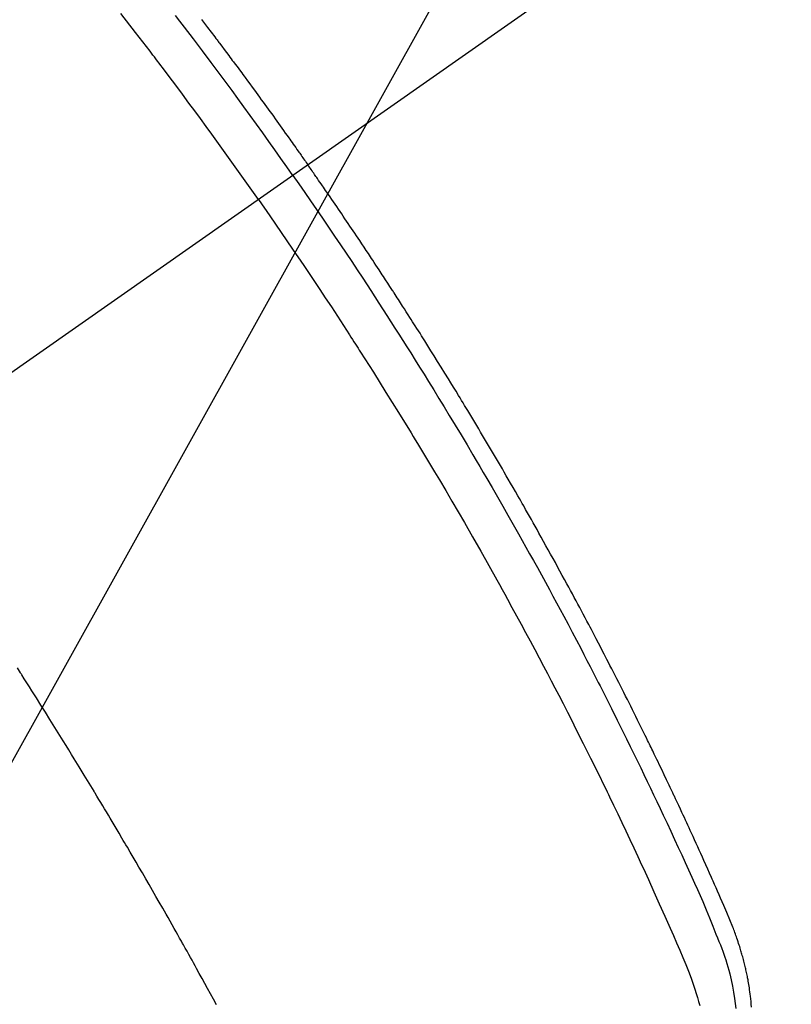
# Model space of a CAD drawing. Extents: x 0 to 26473, y -11045 to -2175.
# Drawn here: x 15935 to 15950, y -4386 to -4367 of the extents above; entities that cross this region are included whole.
import ezdxf

# ---------------------------------------------------------------- set-up
doc = ezdxf.new("R2010")
doc.units = 0
doc.header["$LTSCALE"] = 50
doc.header["$MEASUREMENT"] = 0
doc.linetypes.add('CENTER2', pattern=[1.125, 0.75, -0.125, 0.125, -0.125])
doc.linetypes.add('HIDDEN', pattern=[0.375, 0.25, -0.125])
doc.layers.get('0').update_dxf_attribs({"linetype": 'CONTINUOUS'})
doc.layers.add('150-機器', color=8, linetype='CONTINUOUS')
doc.layers.add('160-文字', color=254, linetype='CONTINUOUS')
doc.styles.add('KH001', font='txt')
doc.dimstyles.new('KH1xx030', dxfattribs={"dimscale": 30, "dimtxt": 2, "dimasz": 0.6, "dimexe": 0.3, "dimexo": 1.2, "dimgap": 0.5, "dimtad": 3, "dimdec": 1, "dimdsep": 46, "dimlunit": 6, "dimtxsty": 'KH001', "dimblk": 'DOT', "dimcen": 1, "dimdle": 1, "dimclrd": 256, "dimclre": 256, "dimclrt": 256, "dimadec": 0, "dimazin": 0, "dimtfac": 1, "dimtdec": 1, "dimtix": 1, "dimtmove": 2, "dimatfit": 3, "dimldrblk": 'CLOSEDBLANK', "dimfxl": 1, "dimtolj": 1, "dimtzin": 0, "dimlwd": -1, "dimlwe": -1, "dimarcsym": 0})

# ---------------------------------------------------------------- blocks, each defined once
blk = doc.blocks.new('_ClosedBlank')
at = {"color": 0, "linetype": 'ByBlock', "lineweight": -2}
for p, q in [((-1, 0.1667), (0, 0)), ((-1, 0.1667), (-1, -0.1667)), ((0, 0), (-1, -0.1667))]:
    blk.add_line(p, q, dxfattribs=at)
blk = doc.blocks.new('_Dot')
at = {"color": 0, "linetype": 'ByBlock', "lineweight": -2}
blk.add_line((-0.5, 0), (-1, 0), dxfattribs=at)
at = {"color": 0, "linetype": 'ByBlock', "const_width": 0.5}
blk.add_lwpolyline([(-0.25, 0, 1), (0.25, 0, 1)], format="xyb", close=True, dxfattribs=at)
blk = doc.blocks.new('F402_H')
at = {"layer": '150-機器', "color": 13, "linetype": 'CENTER2'}
blk.add_line((0, 0), (-244.018, -170.863), dxfattribs=at)
at = {"layer": '150-機器', "color": 13, "linetype": 'HIDDEN'}
for points in [[(-206.33, -140.154), (-206.289, -140.207), (-206.249, -140.26), (-206.208, -140.313), (-206.185, -140.344), (-206.162, -140.375), (-206.138, -140.406), (-206.115, -140.436), (-206.091, -140.467), (-206.068, -140.497), (-206.045, -140.528), (-206.022, -140.559), (-206.01, -140.574), (-205.999, -140.59), (-205.987, -140.605), (-205.976, -140.62), (-205.93, -140.682), (-205.884, -140.744), (-205.838, -140.805), (-205.792, -140.866), (-205.769, -140.897), (-205.746, -140.928), (-205.723, -140.959), (-205.7, -140.989), (-205.665, -141.035), (-205.631, -141.082), (-205.596, -141.128), (-205.562, -141.174), (-205.539, -141.205), (-205.516, -141.236), (-205.493, -141.267), (-205.47, -141.298), (-205.425, -141.359), (-205.379, -141.421), (-205.334, -141.483), (-205.289, -141.544), (-205.255, -141.591), (-205.221, -141.638), (-205.187, -141.684), (-205.154, -141.731), (-205.12, -141.777), (-205.086, -141.824), (-205.052, -141.871), (-205.018, -141.917), (-204.984, -141.964), (-204.95, -142.01), (-204.916, -142.057), (-204.883, -142.104), (-204.849, -142.15), (-204.816, -142.197), (-204.782, -142.244), (-204.749, -142.291), (-204.716, -142.338), (-204.682, -142.385), (-204.649, -142.431), (-204.616, -142.478), (-204.593, -142.509), (-204.571, -142.541), (-204.549, -142.572), (-204.527, -142.603), (-204.502, -142.638), (-204.478, -142.672), (-204.453, -142.707), (-204.429, -142.742), (-204.414, -142.762), (-204.4, -142.782), (-204.386, -142.802), (-204.371, -142.823), (-204.355, -142.846), (-204.338, -142.87), (-204.322, -142.893), (-204.305, -142.917), (-204.289, -142.94), (-204.272, -142.963), (-204.256, -142.987), (-204.24, -143.01)], [(-205.21, -143.69), (-205.437, -143.368), (-205.665, -143.048), (-205.894, -142.727), (-206.124, -142.408), (-206.236, -142.255), (-206.348, -142.102), (-206.461, -141.949), (-206.574, -141.796), (-206.703, -141.622), (-206.833, -141.448), (-206.964, -141.275), (-207.094, -141.101), (-207.127, -141.058), (-207.159, -141.015), (-207.192, -140.972), (-207.225, -140.929), (-207.253, -140.891), (-207.282, -140.854), (-207.31, -140.817), (-207.339, -140.78), (-207.624, -140.409), (-207.911, -140.04)], [(-204.534, -143.216), (-204.651, -143.05), (-204.768, -142.884), (-204.885, -142.718), (-205.003, -142.552), (-205.126, -142.381), (-205.25, -142.21), (-205.374, -142.039), (-205.498, -141.868), (-205.613, -141.71), (-205.729, -141.552), (-205.845, -141.395), (-205.962, -141.237), (-206.136, -141.004), (-206.311, -140.771), (-206.487, -140.539), (-206.664, -140.307), (-206.752, -140.192), (-206.841, -140.078)], [(-195.527, -159.542), (-195.531, -159.488), (-195.536, -159.434), (-195.541, -159.38), (-195.547, -159.327), (-195.552, -159.287), (-195.557, -159.247), (-195.563, -159.207), (-195.569, -159.167), (-195.574, -159.133), (-195.579, -159.1), (-195.584, -159.066), (-195.59, -159.033), (-195.595, -159.011), (-195.599, -158.988), (-195.604, -158.966), (-195.608, -158.943), (-195.613, -158.917), (-195.619, -158.891), (-195.624, -158.864), (-195.63, -158.838), (-195.635, -158.815), (-195.64, -158.792), (-195.645, -158.77), (-195.651, -158.747), (-195.658, -158.72), (-195.664, -158.693), (-195.671, -158.666), (-195.678, -158.64), (-195.685, -158.612), (-195.693, -158.585), (-195.7, -158.558), (-195.707, -158.531), (-195.714, -158.507), (-195.721, -158.484), (-195.728, -158.461), (-195.734, -158.438), (-195.743, -158.411), (-195.751, -158.384), (-195.759, -158.357), (-195.768, -158.33), (-195.779, -158.295), (-195.79, -158.26), (-195.802, -158.225), (-195.814, -158.19), (-195.824, -158.163), (-195.833, -158.136), (-195.843, -158.109), (-195.853, -158.082), (-195.863, -158.055), (-195.873, -158.028), (-195.883, -158.001), (-195.893, -157.974), (-195.951, -157.831), (-196.011, -157.688), (-196.072, -157.547), (-196.135, -157.405), (-196.164, -157.338), (-196.194, -157.271), (-196.223, -157.203), (-196.253, -157.136), (-196.267, -157.102), (-196.282, -157.069), (-196.297, -157.035), (-196.312, -157.001), (-196.349, -156.917), (-196.386, -156.833), (-196.424, -156.749), (-196.462, -156.665), (-196.492, -156.598), (-196.522, -156.531), (-196.553, -156.463), (-196.583, -156.396), (-196.614, -156.329), (-196.645, -156.261), (-196.675, -156.194), (-196.706, -156.127), (-196.729, -156.076), (-196.752, -156.026), (-196.776, -155.975), (-196.799, -155.925), (-196.822, -155.875), (-196.845, -155.824), (-196.869, -155.774), (-196.892, -155.724), (-196.924, -155.656), (-196.955, -155.589), (-196.987, -155.521), (-197.018, -155.454), (-197.026, -155.437), (-197.033, -155.42), (-197.041, -155.403), (-197.049, -155.387), (-197.073, -155.336), (-197.097, -155.286), (-197.121, -155.235), (-197.145, -155.185), (-197.193, -155.084), (-197.241, -154.983), (-197.289, -154.882), (-197.338, -154.781), (-197.362, -154.731), (-197.386, -154.681), (-197.41, -154.631), (-197.435, -154.58), (-197.451, -154.547), (-197.467, -154.513), (-197.483, -154.479), (-197.5, -154.446), (-197.516, -154.412), (-197.533, -154.379), (-197.549, -154.345), (-197.566, -154.312), (-197.59, -154.261), (-197.615, -154.21), (-197.64, -154.16), (-197.665, -154.109), (-197.698, -154.042), (-197.731, -153.975), (-197.764, -153.908), (-197.798, -153.841), (-197.831, -153.774), (-197.864, -153.706), (-197.898, -153.639), (-197.931, -153.572), (-197.965, -153.505), (-197.999, -153.438), (-198.033, -153.371), (-198.067, -153.304), (-198.101, -153.237), (-198.135, -153.17), (-198.169, -153.103), (-198.203, -153.036), (-198.237, -152.969), (-198.272, -152.902), (-198.306, -152.835), (-198.34, -152.769), (-198.366, -152.718), (-198.393, -152.668), (-198.419, -152.618), (-198.445, -152.568), (-198.488, -152.484), (-198.532, -152.401), (-198.575, -152.317), (-198.619, -152.234), (-198.645, -152.184), (-198.671, -152.134), (-198.697, -152.084), (-198.724, -152.034), (-198.759, -151.967), (-198.794, -151.9), (-198.83, -151.833), (-198.866, -151.766), (-198.901, -151.7), (-198.937, -151.633), (-198.973, -151.567), (-199.008, -151.5), (-199.044, -151.433), (-199.08, -151.367), (-199.116, -151.3), (-199.152, -151.234), (-199.197, -151.151), (-199.243, -151.068), (-199.288, -150.984), (-199.334, -150.901), (-199.379, -150.818), (-199.425, -150.735), (-199.471, -150.652), (-199.517, -150.569), (-199.563, -150.486), (-199.609, -150.403), (-199.655, -150.32), (-199.701, -150.238), (-199.738, -150.171), (-199.776, -150.105), (-199.813, -150.039), (-199.85, -149.972), (-199.888, -149.906), (-199.926, -149.839), (-199.963, -149.773), (-200.001, -149.706), (-200.029, -149.657), (-200.058, -149.607), (-200.086, -149.558), (-200.114, -149.508), (-200.162, -149.425), (-200.209, -149.343), (-200.257, -149.26), (-200.305, -149.177), (-200.343, -149.112), (-200.382, -149.046), (-200.42, -148.98), (-200.459, -148.914), (-200.497, -148.848), (-200.536, -148.782), (-200.574, -148.716), (-200.613, -148.651), (-200.651, -148.585), (-200.69, -148.519), (-200.729, -148.453), (-200.768, -148.388), (-200.807, -148.322), (-200.846, -148.257), (-200.885, -148.191), (-200.924, -148.126), (-200.983, -148.027), (-201.042, -147.929), (-201.101, -147.831), (-201.161, -147.733), (-201.19, -147.684), (-201.22, -147.635), (-201.25, -147.586), (-201.279, -147.537), (-201.329, -147.455), (-201.379, -147.374), (-201.429, -147.292), (-201.48, -147.211), (-201.55, -147.097), (-201.62, -146.983), (-201.691, -146.869), (-201.762, -146.756), (-201.823, -146.658), (-201.884, -146.561), (-201.945, -146.463), (-202.007, -146.366), (-202.037, -146.317), (-202.068, -146.268), (-202.099, -146.22), (-202.13, -146.171), (-202.156, -146.13), (-202.182, -146.089), (-202.208, -146.048), (-202.235, -146.007), (-202.271, -145.951), (-202.307, -145.895), (-202.343, -145.839), (-202.379, -145.783), (-202.4, -145.75), (-202.42, -145.718), (-202.441, -145.685), (-202.462, -145.653), (-202.483, -145.62), (-202.504, -145.588), (-202.525, -145.555), (-202.546, -145.523), (-202.556, -145.507), (-202.567, -145.491), (-202.577, -145.475), (-202.588, -145.459), (-202.63, -145.395), (-202.672, -145.331), (-202.714, -145.266), (-202.756, -145.202), (-202.777, -145.17), (-202.798, -145.138), (-202.819, -145.105), (-202.84, -145.073), (-202.872, -145.025), (-202.903, -144.977), (-202.935, -144.929), (-202.966, -144.88), (-202.988, -144.848), (-203.009, -144.816), (-203.03, -144.784), (-203.051, -144.752), (-203.094, -144.689), (-203.136, -144.625), (-203.179, -144.561), (-203.221, -144.498), (-203.253, -144.45), (-203.286, -144.402), (-203.318, -144.354), (-203.35, -144.307), (-203.382, -144.259), (-203.414, -144.211), (-203.447, -144.163), (-203.479, -144.116), (-203.511, -144.068), (-203.543, -144.02), (-203.575, -143.972), (-203.608, -143.925), (-203.64, -143.877), (-203.673, -143.83), (-203.706, -143.782), (-203.738, -143.735), (-203.771, -143.687), (-203.803, -143.64), (-203.836, -143.593), (-203.868, -143.546), (-203.89, -143.514), (-203.912, -143.482), (-203.934, -143.451), (-203.955, -143.419), (-203.98, -143.384), (-204.004, -143.349), (-204.028, -143.315), (-204.052, -143.28), (-204.066, -143.259), (-204.08, -143.239), (-204.094, -143.219), (-204.108, -143.198), (-204.125, -143.175), (-204.141, -143.151), (-204.158, -143.127), (-204.174, -143.104), (-204.19, -143.08), (-204.207, -143.057), (-204.223, -143.033), (-204.24, -143.01)], [(-204.534, -143.216), (-204.417, -143.383), (-204.301, -143.55), (-204.186, -143.717), (-204.07, -143.884), (-203.951, -144.059), (-203.833, -144.233), (-203.715, -144.408), (-203.597, -144.583), (-203.488, -144.746), (-203.379, -144.908), (-203.271, -145.071), (-203.163, -145.235), (-203.003, -145.478), (-202.844, -145.723), (-202.686, -145.968), (-202.529, -146.213), (-202.451, -146.335), (-202.374, -146.457), (-202.296, -146.58), (-202.219, -146.702), (-202.131, -146.842), (-202.044, -146.982), (-201.957, -147.122), (-201.87, -147.262), (-201.767, -147.428), (-201.665, -147.595), (-201.563, -147.761), (-201.462, -147.928), (-201.346, -148.12), (-201.23, -148.313), (-201.114, -148.506), (-201, -148.7), (-200.931, -148.816), (-200.863, -148.932), (-200.795, -149.048), (-200.727, -149.164), (-200.622, -149.345), (-200.517, -149.526), (-200.413, -149.707), (-200.309, -149.889), (-200.257, -149.98), (-200.206, -150.071), (-200.154, -150.162), (-200.103, -150.254), (-200.029, -150.384), (-199.956, -150.514), (-199.884, -150.644), (-199.811, -150.774), (-199.732, -150.917), (-199.653, -151.061), (-199.575, -151.205), (-199.497, -151.349), (-199.426, -151.479), (-199.355, -151.61), (-199.285, -151.741), (-199.214, -151.872), (-199.13, -152.029), (-199.047, -152.186), (-198.964, -152.343), (-198.881, -152.501), (-198.82, -152.619), (-198.758, -152.737), (-198.697, -152.856), (-198.636, -152.974), (-198.602, -153.04), (-198.569, -153.106), (-198.535, -153.172), (-198.501, -153.238), (-198.388, -153.461), (-198.275, -153.685), (-198.163, -153.91), (-198.051, -154.134), (-197.98, -154.279), (-197.909, -154.425), (-197.838, -154.57), (-197.767, -154.716), (-197.703, -154.848), (-197.639, -154.98), (-197.576, -155.112), (-197.512, -155.245), (-197.449, -155.377), (-197.386, -155.51), (-197.323, -155.642), (-197.261, -155.775), (-197.186, -155.933), (-197.112, -156.092), (-197.038, -156.251), (-196.964, -156.411), (-196.897, -156.556), (-196.83, -156.703), (-196.764, -156.849), (-196.697, -156.995), (-196.643, -157.114), (-196.589, -157.233), (-196.535, -157.353), (-196.483, -157.473), (-196.417, -157.632), (-196.352, -157.793), (-196.288, -157.953), (-196.224, -158.113), (-196.195, -158.183), (-196.166, -158.253), (-196.138, -158.323), (-196.11, -158.393), (-196.09, -158.449), (-196.07, -158.506), (-196.051, -158.562), (-196.032, -158.619), (-196.011, -158.686), (-195.992, -158.753), (-195.973, -158.82), (-195.955, -158.888), (-195.926, -159.009), (-195.9, -159.131), (-195.878, -159.253), (-195.859, -159.376), (-195.847, -159.472), (-195.837, -159.568)], [(-205.21, -143.69), (-204.986, -144.013), (-204.762, -144.337), (-204.54, -144.662), (-204.319, -144.987), (-204.213, -145.145), (-204.107, -145.302), (-204.002, -145.46), (-203.897, -145.619), (-203.778, -145.8), (-203.659, -145.982), (-203.541, -146.163), (-203.422, -146.345), (-203.393, -146.391), (-203.363, -146.436), (-203.334, -146.482), (-203.305, -146.527), (-203.279, -146.567), (-203.254, -146.606), (-203.229, -146.646), (-203.204, -146.685), (-202.953, -147.08), (-202.705, -147.476), (-202.458, -147.873), (-202.213, -148.271), (-202.171, -148.34), (-202.129, -148.409), (-202.087, -148.478), (-202.045, -148.548), (-201.947, -148.709), (-201.85, -148.872), (-201.753, -149.034), (-201.656, -149.196), (-201.533, -149.405), (-201.41, -149.614), (-201.288, -149.824), (-201.166, -150.034), (-201.005, -150.314), (-200.845, -150.594), (-200.687, -150.876), (-200.529, -151.157), (-200.477, -151.251), (-200.425, -151.345), (-200.373, -151.439), (-200.321, -151.533), (-200.231, -151.697), (-200.141, -151.862), (-200.051, -152.027), (-199.962, -152.192), (-199.873, -152.357), (-199.785, -152.522), (-199.697, -152.687), (-199.61, -152.853), (-199.535, -152.994), (-199.461, -153.136), (-199.387, -153.278), (-199.313, -153.421), (-199.228, -153.586), (-199.143, -153.752), (-199.058, -153.918), (-198.974, -154.085), (-198.83, -154.369), (-198.688, -154.654), (-198.547, -154.94), (-198.407, -155.226), (-198.384, -155.273), (-198.361, -155.321), (-198.338, -155.369), (-198.315, -155.416), (-198.235, -155.583), (-198.155, -155.75), (-198.076, -155.917), (-197.996, -156.084), (-197.918, -156.251), (-197.84, -156.418), (-197.762, -156.585), (-197.684, -156.752), (-197.651, -156.824), (-197.618, -156.896), (-197.585, -156.968), (-197.552, -157.039), (-197.444, -157.278), (-197.337, -157.517), (-197.23, -157.756), (-197.124, -157.996), (-197.061, -158.139), (-196.998, -158.282), (-196.936, -158.426), (-196.875, -158.57), (-196.819, -158.705), (-196.766, -158.841), (-196.714, -158.978), (-196.665, -159.115), (-196.638, -159.195), (-196.613, -159.275), (-196.588, -159.355), (-196.565, -159.436), (-196.543, -159.514)], [(-206.032, -159.497), (-206.091, -159.39), (-206.149, -159.284), (-206.208, -159.177), (-206.262, -159.079), (-206.316, -158.981), (-206.371, -158.883), (-206.425, -158.785), (-206.454, -158.731), (-206.484, -158.678), (-206.513, -158.625), (-206.543, -158.571), (-206.578, -158.509), (-206.613, -158.447), (-206.648, -158.385), (-206.683, -158.323), (-206.693, -158.305), (-206.703, -158.287), (-206.713, -158.269), (-206.723, -158.251), (-206.758, -158.189), (-206.793, -158.127), (-206.828, -158.064), (-206.863, -158.002), (-206.904, -157.931), (-206.944, -157.86), (-206.985, -157.788), (-207.025, -157.717), (-207.091, -157.602), (-207.157, -157.487), (-207.223, -157.371), (-207.29, -157.256), (-207.356, -157.14), (-207.423, -157.025), (-207.49, -156.91), (-207.557, -156.794), (-207.614, -156.697), (-207.671, -156.599), (-207.728, -156.501), (-207.785, -156.404), (-207.812, -156.359), (-207.838, -156.315), (-207.864, -156.271), (-207.89, -156.226), (-207.948, -156.129), (-208.006, -156.032), (-208.064, -155.934), (-208.122, -155.837), (-208.158, -155.775), (-208.195, -155.713), (-208.232, -155.651), (-208.269, -155.59), (-208.306, -155.528), (-208.344, -155.466), (-208.381, -155.404), (-208.418, -155.342), (-208.423, -155.333), (-208.429, -155.324), (-208.434, -155.316), (-208.439, -155.307), (-208.535, -155.147), (-208.631, -154.988), (-208.729, -154.829), (-208.826, -154.671), (-208.88, -154.583), (-208.935, -154.495), (-208.989, -154.407), (-209.043, -154.319), (-209.109, -154.213), (-209.174, -154.107), (-209.24, -154.001), (-209.305, -153.896), (-209.393, -153.755), (-209.481, -153.615), (-209.57, -153.474), (-209.658, -153.334), (-209.708, -153.255), (-209.759, -153.176), (-209.809, -153.097), (-209.859, -153.018), (-209.864, -153.01), (-209.87, -153.001), (-209.875, -152.992), (-209.881, -152.984), (-209.942, -152.887)]]:
    blk.add_lwpolyline(points, dxfattribs=at)

msp = doc.modelspace()

# ---------------------------------------------------------------- block references
at = {"layer": '150-機器'}
msp.add_blockref('F402_H', (16145.06, -4226.957), dxfattribs=at)

# ---------------------------------------------------------------- leaders
at = {"layer": '160-文字', "annotation_type": 0, "has_hookline": 1, "hookline_direction": 1}
for points, text_width in [([(16605.06, -4207.12), (16017.504, -5521.187), (15999.504, -5521.187)], 1240.203), ([(16874.508, -4214.433), (16329.652, -5769.021), (16311.652, -5769.021)], 1630.051), ([(16025.068, -4219.739), (15463.062, -5230.331), (15445.062, -5230.331)], 963.959)]:
    msp.add_leader(points, dimstyle='KH1xx030', override={"dimgap": 0.5, "dimtad": 1}, dxfattribs=dict(at, text_width=text_width))
at = {"layer": '160-文字'}
msp.add_leader([(16265.068, -4227.12), (15463.062, -5230.331)], dimstyle='KH1xx030', override={"dimgap": 0.5, "dimtad": 1}, dxfattribs=at)

doc.saveas('drawing.dxf')
